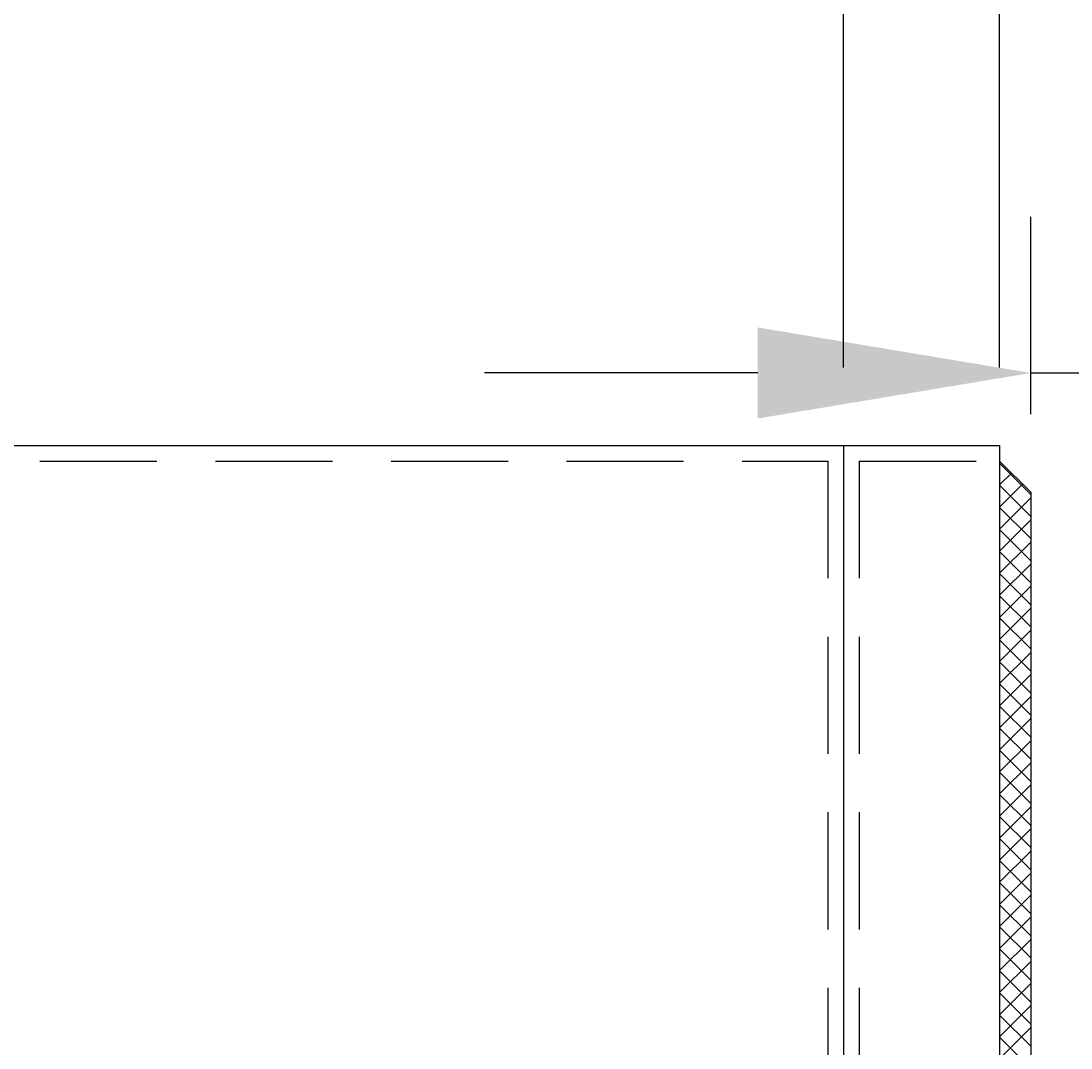
# Model space of a CAD drawing. Extents: x 0 to 2100, y 0 to 1485.
# Drawn here: x 1289 to 1357, y 1283 to 1349 of the extents above; entities that cross this region are included whole.
import ezdxf
from ezdxf.enums import TextEntityAlignment as Align

# ---------------------------------------------------------------- set-up
doc = ezdxf.new("R2010")
doc.units = 0
doc.header["$LTSCALE"] = 30
doc.header["$MEASUREMENT"] = 0
doc.linetypes.add('VERDECKT', pattern=[0.375, 0.25, -0.125])
doc.layers.get('0').update_dxf_attribs({"linetype": 'CONTINUOUS'})
doc.layers.get('DEFPOINTS').update_dxf_attribs({"linetype": 'CONTINUOUS'})
for name, color, linetype in [('01-01', 2, 'CONTINUOUS'), ('03-01', 3, 'VERDECKT'), ('08-01', 7, 'CONTINUOUS'), ('09-01', 7, 'CONTINUOUS')]:
    doc.layers.add(name, color=color, linetype=linetype)
doc.styles.add('ROMANS', font='ROMANS.SHX')
doc.styles.get("Standard").update_dxf_attribs({"font": 'txt.shx'})
doc.dimstyles.get("Standard").update_dxf_attribs({"dimtxt": 0.18, "dimasz": 0.18, "dimexe": 0.18, "dimexo": 0.0625, "dimgap": 0.09, "dimtad": 0, "dimtih": 1, "dimtoh": 1, "dimdec": 4, "dimzin": 0, "dimdsep": 46, "dimtxsty": 'Standard', "dimcen": 0.09, "dimadec": 0, "dimazin": 0, "dimtfac": 1, "dimtdec": 4, "dimtofl": 0, "dimtmove": 0, "dimatfit": 3, "dimfxl": 0, "dimtolj": 1, "dimtzin": 0, "dimarcsym": 0})

# ---------------------------------------------------------------- blocks, each defined once
blk = doc.blocks.new('*X5')
at = {"color": 0}
for p, q in [((1352, 1320.887), (1352.056, 1320.944)), ((1354, 1318.864), (1352, 1320.864)), ((1352, 1319.473), (1352.763, 1320.237)), ((1352, 1318.059), (1353.471, 1319.529)), ((1354, 1317.449), (1352, 1319.449)), ((1352, 1316.645), (1354, 1318.645)), ((1354, 1316.035), (1352, 1318.035)), ((1352, 1315.23), (1354, 1317.23)), ((1354, 1314.621), (1352, 1316.621)), ((1352, 1313.816), (1354, 1315.816)), ((1354, 1313.207), (1352, 1315.207)), ((1352, 1312.402), (1354, 1314.402)), ((1354, 1311.793), (1352, 1313.793)), ((1352, 1310.988), (1354, 1312.988)), ((1354, 1310.378), (1352, 1312.378)), ((1352, 1309.574), (1354, 1311.574)), ((1354, 1308.964), (1352, 1310.964)), ((1352, 1308.159), (1354, 1310.159)), ((1354, 1307.55), (1352, 1309.55)), ((1352, 1306.745), (1354, 1308.745)), ((1354, 1306.136), (1352, 1308.136)), ((1352, 1305.331), (1354, 1307.331)), ((1354, 1304.721), (1352, 1306.721)), ((1352, 1303.917), (1354, 1305.917)), ((1354, 1303.307), (1352, 1305.307)), ((1352, 1302.503), (1354, 1304.503)), ((1354, 1301.893), (1352, 1303.893)), ((1352, 1301.088), (1354, 1303.088)), ((1354, 1300.479), (1352, 1302.479)), ((1352, 1299.674), (1354, 1301.674)), ((1354, 1299.065), (1352, 1301.065)), ((1352, 1298.26), (1354, 1300.26)), ((1354, 1297.65), (1352, 1299.65)), ((1352, 1296.846), (1354, 1298.846)), ((1354, 1296.236), (1352, 1298.236)), ((1352, 1295.431), (1354, 1297.431)), ((1354, 1294.822), (1352, 1296.822)), ((1352, 1294.017), (1354, 1296.017)), ((1354, 1293.408), (1352, 1295.408)), ((1352, 1292.603), (1354, 1294.603)), ((1354, 1291.994), (1352, 1293.994)), ((1352, 1291.189), (1354, 1293.189)), ((1354, 1290.579), (1352, 1292.579)), ((1352, 1289.775), (1354, 1291.775)), ((1354, 1289.165), (1352, 1291.165)), ((1352, 1288.36), (1354, 1290.36)), ((1354, 1287.751), (1352, 1289.751)), ((1352, 1286.946), (1354, 1288.946)), ((1354, 1286.337), (1352, 1288.337)), ((1352, 1285.532), (1354, 1287.532)), ((1354, 1284.923), (1352, 1286.923)), ((1352, 1284.118), (1354, 1286.118)), ((1354, 1283.508), (1352, 1285.508)), ((1352, 1282.704), (1354, 1284.704)), ((1354, 1282.094), (1352, 1284.094))]:
    blk.add_line(p, q, dxfattribs=at)
blk = doc.blocks.new('*D6')
at = {"color": 0, "linetype": 'ByBlock'}
for p, q in [((1222, 1327), (1222, 1408)), ((1352, 1327), (1352, 1408)), ((1239.5, 1398), (1334.5, 1398))]:
    blk.add_line(p, q, dxfattribs=at)
for points in [[(1239.5, 1400.917), (1239.5, 1395.083), (1222, 1398)], [(1334.5, 1400.917), (1334.5, 1395.083), (1352, 1398)]]:
    blk.add_solid(points, dxfattribs=at)
at = {"layer": 'DEFPOINTS', "color": 0, "linetype": 'ByBlock'}
for p in [(1352, 1398), (1222, 1322), (1352, 1322)]:
    blk.add_point(p, dxfattribs=at)
at = {"color": 0, "linetype": 'ByBlock', "style": 'ROMANS'}
blk.add_text('130', height=17.5, dxfattribs=at).set_placement((1287, 1415.5), align=Align.MIDDLE_CENTER)
blk = doc.blocks.new('*D11')
at = {"color": 0, "linetype": 'ByBlock'}
for p, q in [((1222, 1327), (1222, 1371.737)), ((1342, 1327), (1342, 1371.737)), ((1239.5, 1361.737), (1324.5, 1361.737))]:
    blk.add_line(p, q, dxfattribs=at)
for points in [[(1239.5, 1364.653), (1239.5, 1358.82), (1222, 1361.737)], [(1324.5, 1364.653), (1324.5, 1358.82), (1342, 1361.737)]]:
    blk.add_solid(points, dxfattribs=at)
at = {"layer": 'DEFPOINTS', "color": 0, "linetype": 'ByBlock'}
for p in [(1342, 1361.737), (1222, 1322), (1342, 1322)]:
    blk.add_point(p, dxfattribs=at)
at = {"color": 0, "linetype": 'ByBlock', "style": 'ROMANS'}
blk.add_text('120', height=17.5, dxfattribs=at).set_placement((1282, 1379.237), align=Align.MIDDLE_CENTER)
blk = doc.blocks.new('*D15')
at = {"color": 0, "linetype": 'ByBlock'}
for p, q in [((1354, 1324), (1354, 1336.648)), ((1361.912, 1323.864), (1361.912, 1336.648)), ((1336.5, 1326.648), (1319, 1326.648)), ((1354, 1326.648), (1361.912, 1326.648)), ((1379.412, 1326.648), (1396.912, 1326.648))]:
    blk.add_line(p, q, dxfattribs=at)
for points in [[(1336.5, 1329.564), (1336.5, 1323.731), (1354, 1326.648)], [(1379.412, 1329.564), (1379.412, 1323.731), (1361.912, 1326.648)]]:
    blk.add_solid(points, dxfattribs=at)
at = {"layer": 'DEFPOINTS', "color": 0, "linetype": 'ByBlock'}
for p in [(1361.912, 1326.648), (1354, 1319), (1361.912, 1318.864)]:
    blk.add_point(p, dxfattribs=at)
at = {"color": 0, "linetype": 'ByBlock', "style": 'ROMANS'}
blk.add_text('10', height=17.5, dxfattribs=at).set_placement((1388.701, 1337.838), align=Align.MIDDLE_CENTER)

msp = doc.modelspace()

# ---------------------------------------------------------------- linework, layer by layer
at = {"layer": '01-01'}
for p, q in [((1222, 1322), (1342, 1322)), ((1342, 1322), (1342, 424)), ((1342, 1322), (1352, 1322)), ((1352, 1322), (1352, 727)), ((1352, 1321), (1354, 1319)), ((1354, 1319), (1354, 730))]:
    msp.add_line(p, q, dxfattribs=at)
at = {"layer": '03-01'}
for p, q in [((1223, 1321), (1341, 1321)), ((1341, 1321), (1341, 425)), ((1343, 1321), (1343, 728)), ((1343, 1321), (1352, 1321))]:
    msp.add_line(p, q, dxfattribs=at)

# ---------------------------------------------------------------- block references
at = {"layer": '08-01'}
msp.add_blockref('*X5', (0, 0), dxfattribs=at)

# ---------------------------------------------------------------- dimensions: what is measured, and where the dimension line sits
at = {"layer": '09-01'}
for base, p2, picture, middle in [((1352, 1398), (1352, 1322), '*D6', (1287, 1415.5)), ((1342, 1361.73668), (1342, 1322), '*D11', (1282, 1379.23668))]:
    dim = msp.add_linear_dim(base=base, p1=(1222, 1322), p2=p2, dimstyle='Standard', dxfattribs=at)
    dim.commit()
    dim.dimension.update_dxf_attribs({"geometry": picture, "text_midpoint": middle})
dim = msp.add_linear_dim(base=(1361.91229, 1326.64782), p1=(1354, 1319), p2=(1361.91229, 1318.86363), text='10', dimstyle='Standard', dxfattribs=at)
dim.commit()
dim.dimension.update_dxf_attribs({"geometry": '*D15', "text_midpoint": (1388.70091, 1337.83815), "dimtype": 128})

doc.saveas('drawing.dxf')
